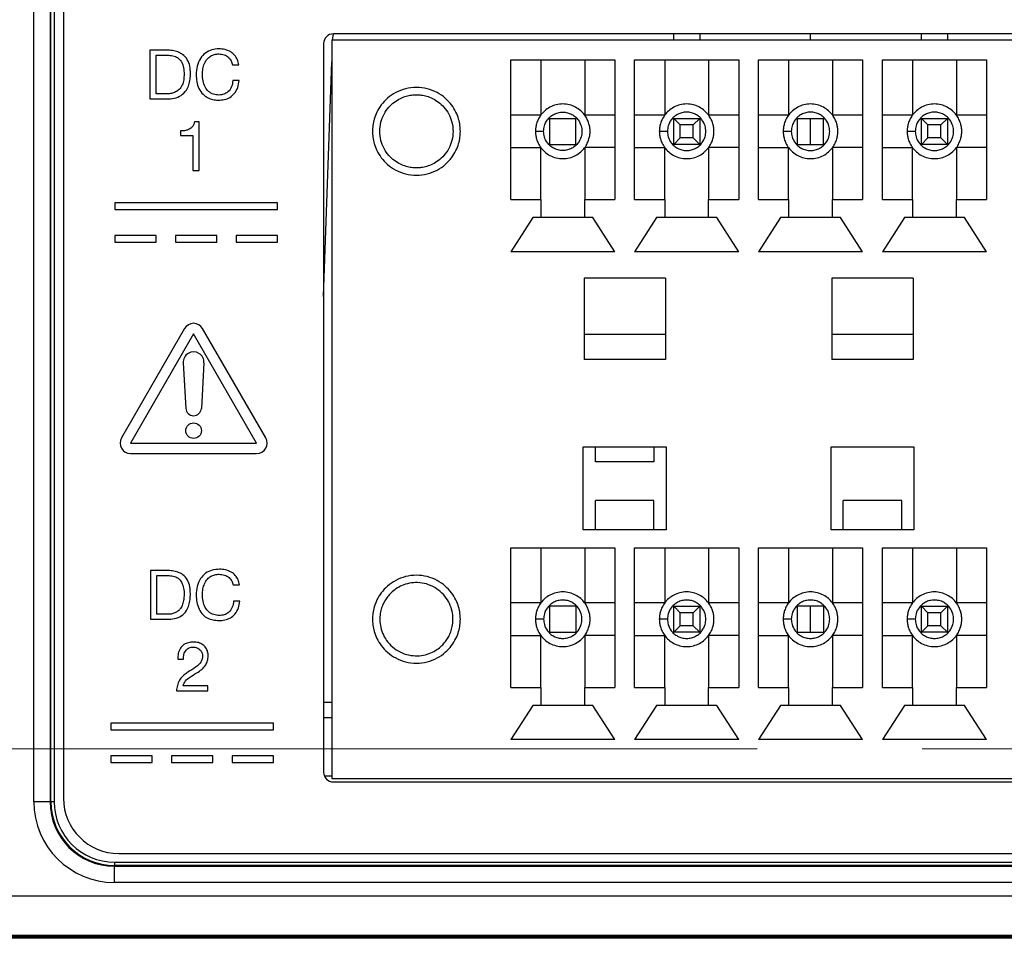
# Model space of a CAD drawing. Units: millimetres. Extents: x 17 to 584, y 10 to 410.
# Drawn here: x 263 to 278, y 286 to 300 of the extents above; entities that cross this region are included whole.
import ezdxf

# ---------------------------------------------------------------- set-up
doc = ezdxf.new("R2010")
doc.units = ezdxf.units.MM
doc.linetypes.add('CENTERX2', pattern=[20.32, 12.7, -2.54, 2.54, -2.54])

# ---------------------------------------------------------------- blocks, each defined once
blk = doc.blocks.new('SW_CENTERMARKSYMBOL_0')
at = {"color": 0, "linetype": 'CENTERX2', "lineweight": 18}
blk.add_line((230.05, -15.875), (4.25, -15.875), dxfattribs=at)

msp = doc.modelspace()

# ---------------------------------------------------------------- linework, layer by layer
at = {"color": 7, "linetype": 'Continuous', "lineweight": 25}
for p, q in [((262.99, 287.733), (262.99, 302.103)), ((263.24, 302.103), (263.24, 287.733)), ((263.253, 287.733), (263.253, 302.103)), ((263.303, 302.103), (263.303, 287.733)), ((263.447, 302.087), (263.447, 287.787)), ((282.297, 299.537), (267.597, 299.537)), ((272.829, 299.438), (272.829, 299.537)), ((273.229, 299.537), (273.229, 299.438)), ((276.639, 299.438), (276.639, 299.537)), ((277.039, 299.537), (277.039, 299.438)), ((267.447, 299.387), (267.447, 288.187)), ((267.574, 299.438), (267.574, 288.088)), ((282.294, 299.438), (267.574, 299.438)), ((265.035, 299.287), (264.775, 299.287)), ((264.775, 299.287), (264.775, 298.537)), ((264.873, 299.209), (265.045, 299.209)), ((264.873, 298.615), (264.873, 299.209)), ((266.044, 299.062), (266.141, 299.062)), ((270.324, 299.138), (271.924, 299.138)), ((270.324, 296.988), (270.324, 299.138)), ((270.786, 299.138), (270.786, 298.288)), ((271.461, 299.138), (271.461, 298.288)), ((271.924, 299.138), (271.924, 296.988)), ((272.229, 299.138), (273.829, 299.138)), ((272.229, 296.988), (272.229, 299.138)), ((272.691, 299.138), (272.691, 298.288)), ((273.366, 299.138), (273.366, 298.288)), ((273.829, 299.138), (273.829, 296.988)), ((274.134, 299.138), (275.734, 299.138)), ((274.134, 296.988), (274.134, 299.138)), ((274.596, 299.138), (274.596, 298.288)), ((275.271, 299.138), (275.271, 298.288)), ((275.734, 299.138), (275.734, 296.988)), ((276.039, 299.138), (277.639, 299.138)), ((276.039, 296.988), (276.039, 299.138)), ((276.501, 299.138), (276.501, 298.288)), ((277.176, 299.138), (277.176, 298.288)), ((277.639, 299.138), (277.639, 296.988)), ((266.149, 298.819), (266.051, 298.819)), ((265.043, 298.615), (264.873, 298.615)), ((264.775, 298.537), (265.035, 298.537)), ((270.786, 298.288), (270.324, 298.288)), ((271.924, 298.288), (271.461, 298.288)), ((272.691, 298.288), (272.229, 298.288)), ((273.829, 298.288), (273.366, 298.288)), ((274.596, 298.288), (274.134, 298.288)), ((275.734, 298.288), (275.271, 298.288)), ((276.501, 298.288), (276.039, 298.288)), ((277.639, 298.288), (277.176, 298.288)), ((265.535, 298.187), (265.461, 298.187)), ((265.535, 297.437), (265.535, 298.187)), ((270.924, 298.238), (271.324, 298.238)), ((270.924, 297.838), (270.924, 298.238)), ((271.324, 297.838), (271.324, 298.238)), ((272.829, 297.838), (272.829, 298.238)), ((272.929, 298.138), (272.829, 298.238)), ((272.829, 298.238), (273.229, 298.238)), ((272.929, 297.938), (272.929, 298.138)), ((273.129, 298.138), (272.929, 298.138)), ((273.229, 298.238), (273.129, 298.138)), ((273.129, 297.938), (273.129, 298.138)), ((273.229, 298.238), (273.229, 297.838)), ((274.734, 298.238), (275.134, 298.238)), ((274.734, 297.838), (274.734, 298.238)), ((275.134, 297.838), (275.134, 298.238)), ((276.639, 298.238), (277.039, 298.238)), ((276.739, 298.138), (276.639, 298.238)), ((276.639, 297.838), (276.639, 298.238)), ((276.939, 298.138), (276.739, 298.138)), ((276.739, 297.938), (276.739, 298.138)), ((277.039, 298.238), (276.939, 298.138)), ((276.939, 297.938), (276.939, 298.138)), ((277.039, 298.238), (277.039, 297.838)), ((265.244, 298.044), (265.244, 297.973)), ((265.244, 297.973), (265.438, 297.973)), ((265.438, 297.973), (265.438, 297.437)), ((270.924, 297.838), (271.324, 297.838)), ((272.929, 297.938), (272.829, 297.838)), ((273.229, 297.838), (272.829, 297.838)), ((273.129, 297.938), (272.929, 297.938)), ((273.229, 297.838), (273.129, 297.938)), ((274.734, 297.838), (275.134, 297.838)), ((276.739, 297.938), (276.639, 297.838)), ((277.039, 297.838), (276.639, 297.838)), ((276.939, 297.938), (276.739, 297.938)), ((277.039, 297.838), (276.939, 297.938)), ((270.324, 297.788), (270.786, 297.788)), ((270.786, 296.988), (270.786, 297.788)), ((271.461, 297.788), (271.461, 296.988)), ((271.924, 297.788), (271.461, 297.788)), ((272.229, 297.788), (272.691, 297.788)), ((272.691, 296.988), (272.691, 297.788)), ((273.829, 297.788), (273.366, 297.788)), ((273.366, 297.788), (273.366, 296.988)), ((274.134, 297.788), (274.596, 297.788)), ((274.596, 296.988), (274.596, 297.788)), ((275.734, 297.788), (275.271, 297.788)), ((275.271, 297.788), (275.271, 296.988)), ((276.039, 297.788), (276.501, 297.788)), ((276.501, 296.988), (276.501, 297.788)), ((277.639, 297.788), (277.176, 297.788)), ((277.176, 297.788), (277.176, 296.988)), ((265.438, 297.437), (265.535, 297.437)), ((266.736, 296.937), (264.236, 296.937)), ((264.236, 296.937), (264.236, 296.837)), ((266.736, 296.837), (266.736, 296.937)), ((270.324, 296.988), (270.786, 296.988)), ((270.786, 296.988), (270.786, 296.713)), ((271.461, 296.713), (271.461, 296.988)), ((271.461, 296.988), (271.924, 296.988)), ((272.229, 296.988), (272.691, 296.988)), ((272.691, 296.988), (272.691, 296.713)), ((273.366, 296.713), (273.366, 296.988)), ((273.366, 296.988), (273.829, 296.988)), ((274.134, 296.988), (274.596, 296.988)), ((274.596, 296.988), (274.596, 296.713)), ((275.271, 296.713), (275.271, 296.988)), ((275.271, 296.988), (275.734, 296.988)), ((276.039, 296.988), (276.501, 296.988)), ((276.501, 296.988), (276.501, 296.713)), ((277.176, 296.713), (277.176, 296.988)), ((277.176, 296.988), (277.639, 296.988)), ((264.236, 296.837), (266.736, 296.837)), ((270.661, 296.713), (270.324, 296.188)), ((270.786, 296.713), (270.661, 296.713)), ((271.461, 296.713), (270.786, 296.713)), ((271.586, 296.713), (271.461, 296.713)), ((271.924, 296.188), (271.586, 296.713)), ((272.566, 296.713), (272.229, 296.188)), ((272.691, 296.713), (272.566, 296.713)), ((273.366, 296.713), (272.691, 296.713)), ((273.491, 296.713), (273.366, 296.713)), ((273.829, 296.188), (273.491, 296.713)), ((274.471, 296.713), (274.134, 296.188)), ((274.596, 296.713), (274.471, 296.713)), ((275.271, 296.713), (274.596, 296.713)), ((275.396, 296.713), (275.271, 296.713)), ((275.734, 296.188), (275.396, 296.713)), ((276.376, 296.713), (276.039, 296.188)), ((276.501, 296.713), (276.376, 296.713)), ((277.176, 296.713), (276.501, 296.713)), ((277.301, 296.713), (277.176, 296.713)), ((277.639, 296.188), (277.301, 296.713)), ((264.871, 296.437), (264.236, 296.437)), ((264.236, 296.437), (264.236, 296.337)), ((264.871, 296.337), (264.871, 296.437)), ((265.169, 296.437), (265.169, 296.337)), ((265.804, 296.437), (265.169, 296.437)), ((265.804, 296.337), (265.804, 296.437)), ((266.101, 296.437), (266.101, 296.337)), ((266.736, 296.437), (266.101, 296.437)), ((266.736, 296.337), (266.736, 296.437)), ((264.236, 296.337), (264.871, 296.337)), ((265.169, 296.337), (265.804, 296.337)), ((266.101, 296.337), (266.736, 296.337)), ((271.924, 296.188), (270.324, 296.188)), ((273.829, 296.188), (272.229, 296.188)), ((275.734, 296.188), (274.134, 296.188)), ((277.639, 296.188), (276.039, 296.188)), ((272.701, 295.78), (271.451, 295.78)), ((271.451, 295.78), (271.451, 294.53)), ((272.701, 295.78), (272.701, 294.53)), ((276.511, 295.78), (275.261, 295.78)), ((275.261, 295.78), (275.261, 294.53)), ((276.511, 295.78), (276.511, 294.53)), ((265.309, 295.007), (264.339, 293.327)), ((265.447, 294.927), (264.477, 293.247)), ((266.417, 293.247), (265.447, 294.927)), ((266.556, 293.327), (265.586, 295.007)), ((272.701, 294.916), (271.451, 294.916)), ((276.511, 294.916), (275.261, 294.916)), ((265.288, 294.478), (265.328, 293.78)), ((265.607, 294.478), (265.567, 293.78)), ((272.701, 294.53), (271.451, 294.53)), ((276.511, 294.53), (275.261, 294.53)), ((264.477, 293.247), (266.417, 293.247)), ((271.439, 291.913), (271.439, 293.188)), ((271.439, 293.188), (272.714, 293.188)), ((271.626, 292.958), (271.626, 293.188)), ((272.526, 293.188), (272.526, 292.958)), ((272.714, 293.188), (272.714, 291.913)), ((275.249, 291.913), (275.249, 293.188)), ((275.249, 293.188), (276.524, 293.188)), ((276.524, 293.188), (276.524, 291.913)), ((264.477, 293.087), (266.417, 293.087)), ((272.526, 292.958), (271.626, 292.958)), ((272.526, 292.363), (271.626, 292.363)), ((271.626, 291.913), (271.626, 292.363)), ((272.526, 291.913), (272.526, 292.363)), ((276.336, 292.363), (275.436, 292.363)), ((275.436, 291.913), (275.436, 292.363)), ((276.336, 291.913), (276.336, 292.363)), ((272.714, 291.913), (271.439, 291.913)), ((276.524, 291.913), (275.249, 291.913)), ((270.324, 291.638), (271.924, 291.638)), ((270.324, 289.488), (270.324, 291.638)), ((270.786, 291.638), (270.786, 290.788)), ((271.461, 291.638), (271.461, 290.788)), ((271.924, 291.638), (271.924, 289.488)), ((272.229, 291.638), (273.829, 291.638)), ((272.229, 289.488), (272.229, 291.638)), ((272.691, 291.638), (272.691, 290.788)), ((273.366, 291.638), (273.366, 290.788)), ((273.829, 291.638), (273.829, 289.488)), ((274.134, 291.638), (275.734, 291.638)), ((274.134, 289.488), (274.134, 291.638)), ((274.596, 291.638), (274.596, 290.788)), ((275.271, 291.638), (275.271, 290.788)), ((275.734, 291.638), (275.734, 289.488)), ((276.039, 291.638), (277.639, 291.638)), ((276.039, 289.488), (276.039, 291.638)), ((276.501, 291.638), (276.501, 290.788)), ((277.176, 291.638), (277.176, 290.788)), ((277.639, 291.638), (277.639, 289.488)), ((265.04, 291.288), (264.785, 291.288)), ((264.785, 291.288), (264.785, 290.538)), ((264.881, 290.615), (264.881, 291.211)), ((264.881, 291.211), (265.05, 291.211)), ((266.055, 291.066), (266.152, 291.066)), ((266.159, 290.818), (266.063, 290.818)), ((270.786, 290.788), (270.324, 290.788)), ((271.324, 290.738), (270.924, 290.738)), ((270.924, 290.338), (270.924, 290.738)), ((271.324, 290.738), (271.324, 290.338)), ((271.924, 290.788), (271.461, 290.788)), ((272.691, 290.788), (272.229, 290.788)), ((272.829, 290.738), (273.229, 290.738)), ((272.929, 290.638), (272.829, 290.738)), ((272.829, 290.338), (272.829, 290.738)), ((273.229, 290.738), (273.129, 290.638)), ((273.229, 290.738), (273.229, 290.338)), ((273.829, 290.788), (273.366, 290.788)), ((274.596, 290.788), (274.134, 290.788)), ((275.134, 290.738), (274.734, 290.738)), ((274.734, 290.338), (274.734, 290.738)), ((275.134, 290.738), (275.134, 290.338)), ((275.734, 290.788), (275.271, 290.788)), ((276.501, 290.788), (276.039, 290.788)), ((276.639, 290.338), (276.639, 290.738)), ((276.739, 290.638), (276.639, 290.738)), ((276.639, 290.738), (277.039, 290.738)), ((277.039, 290.738), (276.939, 290.638)), ((277.039, 290.738), (277.039, 290.338)), ((277.639, 290.788), (277.176, 290.788)), ((264.785, 290.538), (265.039, 290.538)), ((265.048, 290.615), (264.881, 290.615)), ((272.929, 290.438), (272.929, 290.638)), ((273.129, 290.638), (272.929, 290.638)), ((273.129, 290.438), (273.129, 290.638)), ((276.739, 290.438), (276.739, 290.638)), ((276.939, 290.638), (276.739, 290.638)), ((276.939, 290.438), (276.939, 290.638)), ((272.929, 290.438), (272.829, 290.338)), ((273.129, 290.438), (272.929, 290.438)), ((273.229, 290.338), (273.129, 290.438)), ((276.739, 290.438), (276.639, 290.338)), ((276.939, 290.438), (276.739, 290.438)), ((277.039, 290.338), (276.939, 290.438)), ((270.324, 290.288), (270.786, 290.288)), ((270.786, 289.488), (270.786, 290.288)), ((270.924, 290.338), (271.324, 290.338)), ((271.461, 290.288), (271.461, 289.488)), ((271.924, 290.288), (271.461, 290.288)), ((272.229, 290.288), (272.691, 290.288)), ((272.691, 289.488), (272.691, 290.288)), ((273.229, 290.338), (272.829, 290.338)), ((273.366, 290.288), (273.366, 289.488)), ((273.829, 290.288), (273.366, 290.288)), ((274.134, 290.288), (274.596, 290.288)), ((274.596, 289.488), (274.596, 290.288)), ((274.734, 290.338), (275.134, 290.338)), ((275.734, 290.288), (275.271, 290.288)), ((275.271, 290.288), (275.271, 289.488)), ((276.039, 290.288), (276.501, 290.288)), ((276.501, 289.488), (276.501, 290.288)), ((277.039, 290.338), (276.639, 290.338)), ((277.176, 290.288), (277.176, 289.488)), ((277.639, 290.288), (277.176, 290.288)), ((265.204, 289.923), (265.291, 289.923)), ((265.664, 289.515), (265.285, 289.515)), ((265.664, 289.438), (265.664, 289.515)), ((270.324, 289.488), (270.786, 289.488)), ((270.786, 289.488), (270.786, 289.213)), ((271.461, 289.213), (271.461, 289.488)), ((271.461, 289.488), (271.924, 289.488)), ((272.229, 289.488), (272.691, 289.488)), ((272.691, 289.488), (272.691, 289.213)), ((273.366, 289.213), (273.366, 289.488)), ((273.366, 289.488), (273.829, 289.488)), ((274.134, 289.488), (274.596, 289.488)), ((274.596, 289.488), (274.596, 289.213)), ((275.271, 289.213), (275.271, 289.488)), ((275.271, 289.488), (275.734, 289.488)), ((276.039, 289.488), (276.501, 289.488)), ((276.501, 289.488), (276.501, 289.213)), ((277.176, 289.213), (277.176, 289.488)), ((277.176, 289.488), (277.639, 289.488)), ((265.183, 289.438), (265.664, 289.438)), ((267.447, 289.263), (267.574, 289.263)), ((270.661, 289.213), (270.324, 288.688)), ((270.786, 289.213), (270.661, 289.213)), ((271.461, 289.213), (270.786, 289.213)), ((271.586, 289.213), (271.461, 289.213)), ((271.924, 288.688), (271.586, 289.213)), ((272.566, 289.213), (272.229, 288.688)), ((272.691, 289.213), (272.566, 289.213)), ((273.366, 289.213), (272.691, 289.213)), ((273.491, 289.213), (273.366, 289.213)), ((273.829, 288.688), (273.491, 289.213)), ((274.471, 289.213), (274.134, 288.688)), ((274.596, 289.213), (274.471, 289.213)), ((275.271, 289.213), (274.596, 289.213)), ((275.396, 289.213), (275.271, 289.213)), ((275.734, 288.688), (275.396, 289.213)), ((276.376, 289.213), (276.039, 288.688)), ((276.501, 289.213), (276.376, 289.213)), ((277.176, 289.213), (276.501, 289.213)), ((277.301, 289.213), (277.176, 289.213)), ((277.639, 288.688), (277.301, 289.213)), ((266.674, 288.938), (264.174, 288.938)), ((264.174, 288.938), (264.174, 288.838)), ((266.674, 288.838), (266.674, 288.938)), ((264.174, 288.838), (266.674, 288.838)), ((271.924, 288.688), (270.324, 288.688)), ((273.829, 288.688), (272.229, 288.688)), ((275.734, 288.688), (274.134, 288.688)), ((277.639, 288.688), (276.039, 288.688)), ((264.809, 288.438), (264.174, 288.438)), ((264.174, 288.438), (264.174, 288.338)), ((264.809, 288.338), (264.809, 288.438)), ((265.106, 288.438), (265.106, 288.338)), ((265.741, 288.438), (265.106, 288.438)), ((265.741, 288.338), (265.741, 288.438)), ((266.039, 288.438), (266.039, 288.338)), ((266.674, 288.438), (266.039, 288.438)), ((266.674, 288.338), (266.674, 288.438)), ((264.174, 288.338), (264.809, 288.338)), ((265.106, 288.338), (265.741, 288.338)), ((266.039, 288.338), (266.674, 288.338)), ((267.457, 288.133), (267.574, 288.133)), ((267.574, 288.088), (282.294, 288.088)), ((267.597, 288.037), (282.297, 288.037)), ((263.24, 287.733), (262.99, 287.733)), ((263.253, 287.733), (263.24, 287.733)), ((263.303, 287.733), (263.253, 287.733)), ((264.297, 286.937), (285.597, 286.937)), ((264.232, 286.804), (264.232, 286.754)), ((264.232, 286.804), (285.682, 286.804)), ((264.232, 286.754), (264.232, 286.742)), ((285.682, 286.754), (264.232, 286.754)), ((264.232, 286.492), (264.232, 286.742)), ((264.232, 286.742), (285.682, 286.742)), ((285.682, 286.492), (264.232, 286.492)), ((288.987, 286.283), (74.076, 286.283)), ((286.938, 285.679), (76.125, 285.679)), ((76.125, 285.662), (286.938, 285.662)), ((286.813, 285.633), (76.251, 285.633))]:
    msp.add_line(p, q, dxfattribs=at)
at = {"color": 8, "linetype": 'Continuous', "lineweight": 25}
for p, q in [((267.585, 299.438), (267.597, 299.537)), ((274.932, 299.438), (274.932, 299.537)), ((267.447, 295.497), (267.574, 299.109)), ((274.932, 297.838), (274.932, 298.238)), ((274.932, 290.338), (274.932, 290.738)), ((267.574, 289.022), (267.447, 289.022))]:
    msp.add_line(p, q, dxfattribs=at)
at = {"color": 7, "linetype": 'Continuous', "lineweight": 25}
msp.add_circle((265.447, 293.437), 0.12, dxfattribs=at)
for centre, radius, start, end in [((267.597, 299.387), 0.15, 90, 180), ((265.447, 294.927), 0.16, 30, 150), ((265.447, 294.487), 0.16, 356.7242, 183.2758), ((265.447, 293.787), 0.12, 183.2758, 356.7242), ((264.477, 293.247), 0.16, 150, 270), ((266.417, 293.247), 0.16, 270, 30), ((267.597, 288.187), 0.15, 180, 270), ((264.232, 287.733), 1.241, 180, 270), ((264.232, 287.733), 0.992, 180, 270), ((264.232, 287.733), 0.979, 180, 270), ((264.232, 287.733), 0.929, 180, 270), ((264.297, 287.787), 0.85, 180, 270)]:
    msp.add_arc(centre, radius, start, end, dxfattribs=at)
for points, knots in [([(265.399, 298.93), (265.397, 298.966), (265.394, 299.039), (265.357, 299.143), (265.288, 299.22), (265.204, 299.263), (265.121, 299.284), (265.064, 299.286), (265.035, 299.287)], [0, 0, 0, 0, 0.1869627, 0.3734204, 0.5594113, 0.7061168, 0.8530047, 1, 1, 1, 1]), ([(265.045, 299.209), (265.073, 299.208), (265.129, 299.205), (265.207, 299.172), (265.269, 299.106), (265.297, 299.014), (265.3, 298.949), (265.301, 298.916)], [0, 0, 0, 0, 0.187103, 0.37353, 0.5596, 0.779349, 1, 1, 1, 1]), ([(265.837, 299.307), (265.8, 299.304), (265.725, 299.299), (265.624, 299.246), (265.544, 299.158), (265.495, 299.041), (265.489, 298.954), (265.486, 298.91)], [0, 0, 0, 0, 0.186736, 0.373209, 0.55973, 0.779681, 1, 1, 1, 1]), ([(265.584, 298.917), (265.585, 298.945), (265.588, 299.002), (265.611, 299.083), (265.652, 299.151), (265.708, 299.198), (265.769, 299.225), (265.814, 299.227), (265.836, 299.229)], [0, 0, 0, 0, 0.186892, 0.373666, 0.560171, 0.706771, 0.853245, 1, 1, 1, 1]), ([(265.836, 299.229), (265.863, 299.226), (265.918, 299.222), (265.985, 299.181), (266.027, 299.124), (266.038, 299.083), (266.044, 299.062)], [0, 0, 0, 0, 0.280112, 0.559458, 0.779528, 1, 1, 1, 1]), ([(266.141, 299.062), (266.136, 299.088), (266.125, 299.141), (266.081, 299.21), (266.016, 299.265), (265.931, 299.3), (265.868, 299.304), (265.837, 299.307)], [0, 0, 0, 0, 0.186794, 0.373391, 0.55995, 0.779808, 1, 1, 1, 1]), ([(265.035, 298.537), (265.073, 298.539), (265.15, 298.542), (265.259, 298.585), (265.337, 298.661), (265.377, 298.751), (265.396, 298.84), (265.398, 298.9), (265.399, 298.93)], [0, 0, 0, 0, 0.186927, 0.373352, 0.559281, 0.706008, 0.852952, 1, 1, 1, 1]), ([(265.301, 298.916), (265.3, 298.888), (265.299, 298.832), (265.275, 298.75), (265.232, 298.683), (265.172, 298.641), (265.109, 298.618), (265.065, 298.616), (265.043, 298.615)], [0, 0, 0, 0, 0.187007, 0.373742, 0.559913, 0.706396, 0.853119, 1, 1, 1, 1]), ([(265.486, 298.91), (265.488, 298.873), (265.492, 298.8), (265.525, 298.694), (265.584, 298.609), (265.66, 298.553), (265.742, 298.522), (265.8, 298.519), (265.828, 298.518)], [0, 0, 0, 0, 0.186899, 0.373625, 0.560004, 0.706642, 0.853218, 1, 1, 1, 1]), ([(265.837, 298.596), (265.808, 298.598), (265.75, 298.602), (265.674, 298.648), (265.619, 298.722), (265.589, 298.816), (265.585, 298.884), (265.584, 298.917)], [0, 0, 0, 0, 0.18661, 0.372907, 0.559414, 0.779487, 1, 1, 1, 1]), ([(265.828, 298.518), (265.859, 298.519), (265.92, 298.522), (266.007, 298.556), (266.081, 298.621), (266.132, 298.712), (266.143, 298.784), (266.149, 298.819)], [0, 0, 0, 0, 0.186948, 0.373577, 0.560062, 0.779766, 1, 1, 1, 1]), ([(266.051, 298.819), (266.047, 298.787), (266.038, 298.723), (265.985, 298.646), (265.913, 298.602), (265.862, 298.598), (265.837, 298.596)], [0, 0, 0, 0, 0.280506, 0.559768, 0.779748, 1, 1, 1, 1]), ([(269.549, 298.038), (269.547, 298.008), (269.545, 297.945), (269.523, 297.844), (269.482, 297.737), (269.414, 297.627), (269.318, 297.523), (269.191, 297.436), (269.04, 297.377), (268.874, 297.356), (268.707, 297.377), (268.556, 297.436), (268.429, 297.523), (268.333, 297.627), (268.265, 297.737), (268.224, 297.844), (268.203, 297.945), (268.197, 298.038), (268.203, 298.132), (268.224, 298.232), (268.265, 298.34), (268.333, 298.45), (268.429, 298.554), (268.556, 298.641), (268.707, 298.7), (268.874, 298.72), (269.04, 298.7), (269.191, 298.641), (269.318, 298.554), (269.414, 298.45), (269.482, 298.34), (269.523, 298.232), (269.545, 298.132), (269.547, 298.068), (269.549, 298.038)], [0, 0, 0, 0, 0.021212, 0.04521, 0.072252, 0.102485, 0.135867, 0.172075, 0.210447, 0.25, 0.289553, 0.327925, 0.364133, 0.397515, 0.427748, 0.45479, 0.478788, 0.5, 0.521212, 0.54521, 0.572252, 0.602485, 0.635867, 0.672075, 0.710447, 0.75, 0.789553, 0.827925, 0.864133, 0.897515, 0.927748, 0.95479, 0.978788, 1, 1, 1, 1]), ([(268.874, 297.476), (268.898, 297.477), (268.952, 297.479), (269.035, 297.497), (269.125, 297.532), (269.216, 297.588), (269.303, 297.668), (269.376, 297.773), (269.425, 297.9), (269.442, 298.038), (269.425, 298.177), (269.376, 298.303), (269.303, 298.409), (269.216, 298.489), (269.125, 298.545), (269.035, 298.58), (268.952, 298.597), (268.874, 298.603), (268.795, 298.597), (268.712, 298.58), (268.622, 298.545), (268.531, 298.489), (268.444, 298.409), (268.371, 298.303), (268.322, 298.177), (268.305, 298.038), (268.322, 297.9), (268.371, 297.773), (268.444, 297.668), (268.531, 297.588), (268.622, 297.532), (268.712, 297.497), (268.795, 297.479), (268.849, 297.477), (268.874, 297.476)], [0, 0, 0, 0, 0.021212, 0.04521, 0.072252, 0.102485, 0.135867, 0.172075, 0.210447, 0.25, 0.289553, 0.327925, 0.364133, 0.397515, 0.427748, 0.45479, 0.478788, 0.5, 0.521212, 0.54521, 0.572252, 0.602485, 0.635867, 0.672075, 0.710447, 0.75, 0.789553, 0.827925, 0.864133, 0.897515, 0.927748, 0.95479, 0.978788, 1, 1, 1, 1]), ([(270.703, 298.038), (270.704, 298.057), (270.706, 298.097), (270.719, 298.159), (270.745, 298.226), (270.787, 298.294), (270.847, 298.359), (270.926, 298.413), (271.02, 298.45), (271.124, 298.463), (271.227, 298.45), (271.321, 298.413), (271.4, 298.359), (271.46, 298.294), (271.502, 298.226), (271.528, 298.159), (271.541, 298.097), (271.545, 298.038), (271.541, 297.98), (271.528, 297.918), (271.502, 297.851), (271.46, 297.782), (271.4, 297.718), (271.321, 297.663), (271.227, 297.627), (271.124, 297.614), (271.02, 297.627), (270.926, 297.663), (270.847, 297.718), (270.787, 297.782), (270.745, 297.851), (270.719, 297.918), (270.706, 297.98), (270.704, 298.02), (270.703, 298.038)], [0, 0, 0, 0, 0.021212, 0.04521, 0.072252, 0.102485, 0.135867, 0.172075, 0.210447, 0.25, 0.289553, 0.327925, 0.364133, 0.397515, 0.427748, 0.45479, 0.478788, 0.5, 0.521212, 0.54521, 0.572252, 0.602485, 0.635867, 0.672075, 0.710447, 0.75, 0.789553, 0.827925, 0.864133, 0.897515, 0.927748, 0.95479, 0.978788, 1, 1, 1, 1]), ([(272.608, 298.038), (272.609, 298.057), (272.611, 298.097), (272.624, 298.159), (272.65, 298.226), (272.692, 298.294), (272.752, 298.359), (272.831, 298.413), (272.925, 298.45), (273.029, 298.463), (273.132, 298.45), (273.226, 298.413), (273.305, 298.359), (273.365, 298.294), (273.407, 298.226), (273.433, 298.159), (273.446, 298.097), (273.45, 298.038), (273.446, 297.98), (273.433, 297.918), (273.407, 297.851), (273.365, 297.782), (273.305, 297.718), (273.226, 297.663), (273.132, 297.627), (273.029, 297.614), (272.925, 297.627), (272.831, 297.663), (272.752, 297.718), (272.692, 297.782), (272.65, 297.851), (272.624, 297.918), (272.611, 297.98), (272.609, 298.02), (272.608, 298.038)], [0, 0, 0, 0, 0.021212, 0.04521, 0.072252, 0.102485, 0.135867, 0.172075, 0.210447, 0.25, 0.289553, 0.327925, 0.364133, 0.397515, 0.427748, 0.45479, 0.478788, 0.5, 0.521212, 0.54521, 0.572252, 0.602485, 0.635867, 0.672075, 0.710447, 0.75, 0.789553, 0.827925, 0.864133, 0.897515, 0.927748, 0.95479, 0.978788, 1, 1, 1, 1]), ([(274.513, 298.038), (274.514, 298.057), (274.516, 298.097), (274.529, 298.159), (274.555, 298.226), (274.597, 298.294), (274.657, 298.359), (274.736, 298.413), (274.83, 298.45), (274.934, 298.463), (275.037, 298.45), (275.131, 298.413), (275.21, 298.359), (275.27, 298.294), (275.312, 298.226), (275.338, 298.159), (275.351, 298.097), (275.355, 298.038), (275.351, 297.98), (275.338, 297.918), (275.312, 297.851), (275.27, 297.782), (275.21, 297.718), (275.131, 297.663), (275.037, 297.627), (274.934, 297.614), (274.83, 297.627), (274.736, 297.663), (274.657, 297.718), (274.597, 297.782), (274.555, 297.851), (274.529, 297.918), (274.516, 297.98), (274.514, 298.02), (274.513, 298.038)], [0, 0, 0, 0, 0.021212, 0.04521, 0.072252, 0.102485, 0.135867, 0.172075, 0.210447, 0.25, 0.289553, 0.327925, 0.364133, 0.397515, 0.427748, 0.45479, 0.478788, 0.5, 0.521212, 0.54521, 0.572252, 0.602485, 0.635867, 0.672075, 0.710447, 0.75, 0.789553, 0.827925, 0.864133, 0.897515, 0.927748, 0.95479, 0.978788, 1, 1, 1, 1]), ([(276.418, 298.038), (276.419, 298.057), (276.421, 298.097), (276.434, 298.159), (276.46, 298.226), (276.502, 298.294), (276.562, 298.359), (276.641, 298.413), (276.735, 298.45), (276.839, 298.463), (276.942, 298.45), (277.036, 298.413), (277.115, 298.359), (277.175, 298.294), (277.217, 298.226), (277.243, 298.159), (277.256, 298.097), (277.26, 298.038), (277.256, 297.98), (277.243, 297.918), (277.217, 297.851), (277.175, 297.782), (277.115, 297.718), (277.036, 297.663), (276.942, 297.627), (276.839, 297.614), (276.735, 297.627), (276.641, 297.663), (276.562, 297.718), (276.502, 297.782), (276.46, 297.851), (276.434, 297.918), (276.421, 297.98), (276.419, 298.02), (276.418, 298.038)], [0, 0, 0, 0, 0.021212, 0.04521, 0.072252, 0.102485, 0.135867, 0.172075, 0.210447, 0.25, 0.289553, 0.327925, 0.364133, 0.397515, 0.427748, 0.45479, 0.478788, 0.5, 0.521212, 0.54521, 0.572252, 0.602485, 0.635867, 0.672075, 0.710447, 0.75, 0.789553, 0.827925, 0.864133, 0.897515, 0.927748, 0.95479, 0.978788, 1, 1, 1, 1]), ([(270.828, 298.038), (270.831, 298.01), (270.836, 297.947), (270.876, 297.871), (270.929, 297.813), (270.985, 297.775), (271.051, 297.749), (271.124, 297.74), (271.196, 297.749), (271.262, 297.775), (271.318, 297.813), (271.371, 297.871), (271.41, 297.947), (271.422, 298.038), (271.41, 298.129), (271.371, 298.206), (271.318, 298.264), (271.262, 298.302), (271.196, 298.327), (271.124, 298.336), (271.051, 298.327), (270.985, 298.302), (270.929, 298.264), (270.876, 298.206), (270.836, 298.129), (270.831, 298.066), (270.828, 298.038)], [0, 0, 0, 0, 0.0451592, 0.1022816, 0.1357099, 0.1719681, 0.2103928, 0.25, 0.2896072, 0.3280319, 0.3642901, 0.3977184, 0.4548408, 0.5, 0.5451592, 0.6022816, 0.6357099, 0.6719681, 0.7103928, 0.75, 0.7896072, 0.8280319, 0.8642901, 0.8977184, 0.9548408, 1, 1, 1, 1]), ([(272.733, 298.038), (272.736, 298.066), (272.741, 298.129), (272.781, 298.206), (272.834, 298.264), (272.89, 298.302), (272.956, 298.327), (273.029, 298.336), (273.101, 298.327), (273.167, 298.302), (273.223, 298.264), (273.276, 298.206), (273.315, 298.129), (273.327, 298.038), (273.315, 297.947), (273.276, 297.871), (273.223, 297.813), (273.167, 297.775), (273.101, 297.749), (273.029, 297.74), (272.956, 297.749), (272.89, 297.775), (272.834, 297.813), (272.781, 297.871), (272.741, 297.947), (272.736, 298.01), (272.733, 298.038)], [0, 0, 0, 0, 0.045159, 0.102282, 0.13571, 0.171968, 0.210393, 0.25, 0.289607, 0.328032, 0.36429, 0.397718, 0.454841, 0.5, 0.545159, 0.602282, 0.63571, 0.671968, 0.710393, 0.75, 0.789607, 0.828032, 0.86429, 0.897718, 0.954841, 1, 1, 1, 1]), ([(274.638, 298.038), (274.641, 298.066), (274.646, 298.129), (274.686, 298.206), (274.739, 298.264), (274.795, 298.302), (274.861, 298.327), (274.934, 298.336), (275.006, 298.327), (275.072, 298.302), (275.128, 298.264), (275.181, 298.206), (275.22, 298.129), (275.232, 298.038), (275.22, 297.947), (275.181, 297.871), (275.128, 297.813), (275.072, 297.775), (275.006, 297.749), (274.934, 297.74), (274.861, 297.749), (274.795, 297.775), (274.739, 297.813), (274.686, 297.871), (274.646, 297.947), (274.641, 298.01), (274.638, 298.038)], [0, 0, 0, 0, 0.045159, 0.102282, 0.13571, 0.171968, 0.210393, 0.25, 0.289607, 0.328032, 0.36429, 0.397718, 0.454841, 0.5, 0.545159, 0.602282, 0.63571, 0.671968, 0.710393, 0.75, 0.789607, 0.828032, 0.86429, 0.897718, 0.954841, 1, 1, 1, 1]), ([(276.543, 298.038), (276.546, 298.066), (276.551, 298.129), (276.591, 298.206), (276.644, 298.264), (276.7, 298.302), (276.766, 298.327), (276.839, 298.336), (276.911, 298.327), (276.977, 298.302), (277.033, 298.264), (277.086, 298.206), (277.125, 298.129), (277.137, 298.038), (277.125, 297.947), (277.086, 297.871), (277.033, 297.813), (276.977, 297.775), (276.911, 297.749), (276.839, 297.74), (276.766, 297.749), (276.7, 297.775), (276.644, 297.813), (276.591, 297.871), (276.551, 297.947), (276.546, 298.01), (276.543, 298.038)], [0, 0, 0, 0, 0.045159, 0.102282, 0.13571, 0.171968, 0.210393, 0.25, 0.289607, 0.328032, 0.36429, 0.397718, 0.454841, 0.5, 0.545159, 0.602282, 0.63571, 0.671968, 0.710393, 0.75, 0.789607, 0.828032, 0.86429, 0.897718, 0.954841, 1, 1, 1, 1]), ([(265.461, 298.187), (265.457, 298.17), (265.448, 298.135), (265.415, 298.091), (265.366, 298.06), (265.307, 298.046), (265.265, 298.045), (265.244, 298.044)], [0, 0, 0, 0, 0.186743, 0.372981, 0.55937, 0.779413, 1, 1, 1, 1]), ([(270.828, 298.038), (270.813, 298.038), (270.789, 298.038), (270.759, 298.038), (270.739, 298.038), (270.723, 298.038), (270.708, 298.038), (270.705, 298.038), (270.703, 298.038)], [0, 0, 0, 0, 0.239457, 0.368361, 0.5, 0.631639, 0.760543, 1, 1, 1, 1]), ([(272.733, 298.038), (272.718, 298.038), (272.694, 298.038), (272.664, 298.038), (272.644, 298.038), (272.628, 298.038), (272.613, 298.038), (272.61, 298.038), (272.608, 298.038)], [0, 0, 0, 0, 0.239457, 0.368361, 0.5, 0.631639, 0.760543, 1, 1, 1, 1]), ([(274.638, 298.038), (274.623, 298.038), (274.599, 298.038), (274.569, 298.038), (274.549, 298.038), (274.533, 298.038), (274.518, 298.038), (274.515, 298.038), (274.513, 298.038)], [0, 0, 0, 0, 0.239457, 0.368361, 0.5, 0.631639, 0.760543, 1, 1, 1, 1]), ([(276.543, 298.038), (276.528, 298.038), (276.504, 298.038), (276.474, 298.038), (276.454, 298.038), (276.438, 298.038), (276.423, 298.038), (276.42, 298.038), (276.418, 298.038)], [0, 0, 0, 0, 0.239457, 0.368361, 0.5, 0.631639, 0.760543, 1, 1, 1, 1]), ([(265.843, 291.307), (265.805, 291.304), (265.731, 291.299), (265.626, 291.25), (265.546, 291.161), (265.495, 291.043), (265.49, 290.955), (265.487, 290.911)], [0, 0, 0, 0, 0.18694, 0.373392, 0.559818, 0.779676, 1, 1, 1, 1]), ([(266.152, 291.066), (266.146, 291.093), (266.135, 291.145), (266.092, 291.216), (266.024, 291.269), (265.938, 291.302), (265.875, 291.306), (265.843, 291.307)], [0, 0, 0, 0, 0.18686, 0.373331, 0.559821, 0.779748, 1, 1, 1, 1]), ([(265.398, 290.931), (265.396, 290.967), (265.393, 291.039), (265.36, 291.144), (265.292, 291.223), (265.208, 291.265), (265.125, 291.285), (265.068, 291.287), (265.04, 291.288)], [0, 0, 0, 0, 0.187014, 0.373562, 0.559435, 0.70608, 0.852978, 1, 1, 1, 1]), ([(265.05, 291.211), (265.078, 291.209), (265.133, 291.206), (265.212, 291.174), (265.27, 291.105), (265.299, 291.015), (265.301, 290.95), (265.302, 290.917)], [0, 0, 0, 0, 0.187137, 0.373515, 0.559452, 0.779421, 1, 1, 1, 1]), ([(265.583, 290.918), (265.585, 290.947), (265.587, 291.004), (265.613, 291.085), (265.653, 291.155), (265.711, 291.201), (265.775, 291.225), (265.819, 291.229), (265.842, 291.23)], [0, 0, 0, 0, 0.1868566, 0.3735785, 0.5601293, 0.7065506, 0.8531679, 1, 1, 1, 1]), ([(265.842, 291.23), (265.869, 291.228), (265.924, 291.224), (265.993, 291.185), (266.038, 291.129), (266.049, 291.087), (266.055, 291.066)], [0, 0, 0, 0, 0.280201, 0.559673, 0.779562, 1, 1, 1, 1]), ([(269.549, 290.538), (269.547, 290.508), (269.545, 290.445), (269.523, 290.344), (269.482, 290.237), (269.414, 290.127), (269.318, 290.023), (269.191, 289.936), (269.04, 289.877), (268.874, 289.856), (268.707, 289.877), (268.556, 289.936), (268.429, 290.023), (268.333, 290.127), (268.265, 290.237), (268.224, 290.344), (268.203, 290.445), (268.197, 290.538), (268.203, 290.632), (268.224, 290.732), (268.265, 290.84), (268.333, 290.95), (268.429, 291.054), (268.556, 291.141), (268.707, 291.2), (268.874, 291.22), (269.04, 291.2), (269.191, 291.141), (269.318, 291.054), (269.414, 290.95), (269.482, 290.84), (269.523, 290.732), (269.545, 290.632), (269.547, 290.568), (269.549, 290.538)], [0, 0, 0, 0, 0.021212, 0.04521, 0.072252, 0.102485, 0.135867, 0.172075, 0.210447, 0.25, 0.289553, 0.327925, 0.364133, 0.397515, 0.427748, 0.45479, 0.478788, 0.5, 0.521212, 0.54521, 0.572252, 0.602485, 0.635867, 0.672075, 0.710447, 0.75, 0.789553, 0.827925, 0.864133, 0.897515, 0.927748, 0.95479, 0.978788, 1, 1, 1, 1]), ([(269.361, 290.257), (269.347, 290.236), (269.319, 290.191), (269.261, 290.128), (269.187, 290.067), (269.093, 290.016), (268.98, 289.981), (268.852, 289.971), (268.718, 289.992), (268.589, 290.046), (268.478, 290.13), (268.393, 290.236), (268.338, 290.352), (268.312, 290.467), (268.309, 290.574), (268.324, 290.669), (268.35, 290.75), (268.385, 290.82), (268.429, 290.886), (268.486, 290.949), (268.56, 291.009), (268.654, 291.061), (268.767, 291.095), (268.895, 291.106), (269.029, 291.085), (269.158, 291.031), (269.269, 290.946), (269.354, 290.841), (269.409, 290.725), (269.435, 290.61), (269.438, 290.503), (269.423, 290.408), (269.397, 290.326), (269.372, 290.279), (269.361, 290.257)], [0, 0, 0, 0, 0.021212, 0.04521, 0.072252, 0.102485, 0.135867, 0.172075, 0.210447, 0.25, 0.289553, 0.327925, 0.364133, 0.397515, 0.427748, 0.45479, 0.478788, 0.5, 0.521212, 0.54521, 0.572252, 0.602485, 0.635867, 0.672075, 0.710447, 0.75, 0.789553, 0.827925, 0.864133, 0.897515, 0.927748, 0.95479, 0.978788, 1, 1, 1, 1]), ([(265.039, 290.538), (265.078, 290.54), (265.154, 290.543), (265.263, 290.584), (265.339, 290.662), (265.378, 290.753), (265.396, 290.841), (265.397, 290.901), (265.398, 290.931)], [0, 0, 0, 0, 0.186984, 0.373342, 0.559182, 0.705955, 0.85293, 1, 1, 1, 1]), ([(265.302, 290.917), (265.3, 290.892), (265.297, 290.842), (265.281, 290.769), (265.254, 290.705), (265.208, 290.66), (265.157, 290.637), (265.104, 290.615), (265.067, 290.615), (265.048, 290.615)], [0, 0, 0, 0, 0.1670157, 0.3339062, 0.500359, 0.6249058, 0.750142, 0.8752797, 1, 1, 1, 1]), ([(265.487, 290.911), (265.489, 290.874), (265.492, 290.8), (265.527, 290.693), (265.584, 290.606), (265.663, 290.551), (265.747, 290.524), (265.805, 290.52), (265.834, 290.518)], [0, 0, 0, 0, 0.186895, 0.373523, 0.559887, 0.706413, 0.853101, 1, 1, 1, 1]), ([(265.843, 290.595), (265.814, 290.598), (265.756, 290.603), (265.676, 290.645), (265.621, 290.722), (265.588, 290.815), (265.585, 290.884), (265.583, 290.918)], [0, 0, 0, 0, 0.186846, 0.37302, 0.559429, 0.779547, 1, 1, 1, 1]), ([(270.703, 290.538), (270.704, 290.557), (270.706, 290.597), (270.719, 290.659), (270.745, 290.726), (270.787, 290.794), (270.847, 290.859), (270.926, 290.913), (271.02, 290.95), (271.124, 290.963), (271.227, 290.95), (271.321, 290.913), (271.4, 290.859), (271.46, 290.794), (271.502, 290.726), (271.528, 290.659), (271.541, 290.597), (271.545, 290.538), (271.541, 290.48), (271.528, 290.418), (271.502, 290.351), (271.46, 290.282), (271.4, 290.218), (271.321, 290.163), (271.227, 290.127), (271.124, 290.114), (271.02, 290.127), (270.926, 290.163), (270.847, 290.218), (270.787, 290.282), (270.745, 290.351), (270.719, 290.418), (270.706, 290.48), (270.704, 290.52), (270.703, 290.538)], [0, 0, 0, 0, 0.021212, 0.04521, 0.072252, 0.102485, 0.135867, 0.172075, 0.210447, 0.25, 0.289553, 0.327925, 0.364133, 0.397515, 0.427748, 0.45479, 0.478788, 0.5, 0.521212, 0.54521, 0.572252, 0.602485, 0.635867, 0.672075, 0.710447, 0.75, 0.789553, 0.827925, 0.864133, 0.897515, 0.927748, 0.95479, 0.978788, 1, 1, 1, 1]), ([(272.608, 290.538), (272.609, 290.557), (272.611, 290.597), (272.624, 290.659), (272.65, 290.726), (272.692, 290.794), (272.752, 290.859), (272.831, 290.913), (272.925, 290.95), (273.029, 290.963), (273.132, 290.95), (273.226, 290.913), (273.305, 290.859), (273.365, 290.794), (273.407, 290.726), (273.433, 290.659), (273.446, 290.597), (273.45, 290.538), (273.446, 290.48), (273.433, 290.418), (273.407, 290.351), (273.365, 290.282), (273.305, 290.218), (273.226, 290.163), (273.132, 290.127), (273.029, 290.114), (272.925, 290.127), (272.831, 290.163), (272.752, 290.218), (272.692, 290.282), (272.65, 290.351), (272.624, 290.418), (272.611, 290.48), (272.609, 290.52), (272.608, 290.538)], [0, 0, 0, 0, 0.021212, 0.04521, 0.072252, 0.102485, 0.135867, 0.172075, 0.210447, 0.25, 0.289553, 0.327925, 0.364133, 0.397515, 0.427748, 0.45479, 0.478788, 0.5, 0.521212, 0.54521, 0.572252, 0.602485, 0.635867, 0.672075, 0.710447, 0.75, 0.789553, 0.827925, 0.864133, 0.897515, 0.927748, 0.95479, 0.978788, 1, 1, 1, 1]), ([(274.513, 290.538), (274.514, 290.557), (274.516, 290.597), (274.529, 290.659), (274.555, 290.726), (274.597, 290.794), (274.657, 290.859), (274.736, 290.913), (274.83, 290.95), (274.934, 290.963), (275.037, 290.95), (275.131, 290.913), (275.21, 290.859), (275.27, 290.794), (275.312, 290.726), (275.338, 290.659), (275.351, 290.597), (275.355, 290.538), (275.351, 290.48), (275.338, 290.418), (275.312, 290.351), (275.27, 290.282), (275.21, 290.218), (275.131, 290.163), (275.037, 290.127), (274.934, 290.114), (274.83, 290.127), (274.736, 290.163), (274.657, 290.218), (274.597, 290.282), (274.555, 290.351), (274.529, 290.418), (274.516, 290.48), (274.514, 290.52), (274.513, 290.538)], [0, 0, 0, 0, 0.021212, 0.04521, 0.072252, 0.102485, 0.135867, 0.172075, 0.210447, 0.25, 0.289553, 0.327925, 0.364133, 0.397515, 0.427748, 0.45479, 0.478788, 0.5, 0.521212, 0.54521, 0.572252, 0.602485, 0.635867, 0.672075, 0.710447, 0.75, 0.789553, 0.827925, 0.864133, 0.897515, 0.927748, 0.95479, 0.978788, 1, 1, 1, 1]), ([(276.418, 290.538), (276.419, 290.557), (276.421, 290.597), (276.434, 290.659), (276.46, 290.726), (276.502, 290.794), (276.562, 290.859), (276.641, 290.913), (276.735, 290.95), (276.839, 290.963), (276.942, 290.95), (277.036, 290.913), (277.115, 290.859), (277.175, 290.794), (277.217, 290.726), (277.243, 290.659), (277.256, 290.597), (277.26, 290.538), (277.256, 290.48), (277.243, 290.418), (277.217, 290.351), (277.175, 290.282), (277.115, 290.218), (277.036, 290.163), (276.942, 290.127), (276.839, 290.114), (276.735, 290.127), (276.641, 290.163), (276.562, 290.218), (276.502, 290.282), (276.46, 290.351), (276.434, 290.418), (276.421, 290.48), (276.419, 290.52), (276.418, 290.538)], [0, 0, 0, 0, 0.0212119, 0.0452104, 0.0722517, 0.1024849, 0.1358672, 0.1720755, 0.2104473, 0.25, 0.2895527, 0.3279245, 0.3641328, 0.3975151, 0.4277483, 0.4547896, 0.4787881, 0.5, 0.5212119, 0.5452104, 0.5722517, 0.6024849, 0.6358672, 0.6720755, 0.7104473, 0.75, 0.7895527, 0.8279245, 0.8641328, 0.8975151, 0.9277483, 0.9547896, 0.9787881, 1, 1, 1, 1]), ([(265.834, 290.518), (265.865, 290.52), (265.926, 290.523), (266.015, 290.555), (266.091, 290.618), (266.143, 290.71), (266.154, 290.782), (266.159, 290.818)], [0, 0, 0, 0, 0.187021, 0.373704, 0.560144, 0.779747, 1, 1, 1, 1]), ([(266.063, 290.818), (266.058, 290.785), (266.048, 290.721), (265.994, 290.644), (265.919, 290.601), (265.868, 290.597), (265.843, 290.595)], [0, 0, 0, 0, 0.280327, 0.559741, 0.779515, 1, 1, 1, 1]), ([(270.828, 290.538), (270.831, 290.566), (270.836, 290.629), (270.876, 290.706), (270.929, 290.764), (270.985, 290.802), (271.051, 290.827), (271.124, 290.836), (271.196, 290.827), (271.262, 290.802), (271.318, 290.764), (271.371, 290.706), (271.41, 290.629), (271.422, 290.538), (271.41, 290.447), (271.371, 290.371), (271.318, 290.313), (271.262, 290.275), (271.196, 290.249), (271.124, 290.24), (271.051, 290.249), (270.985, 290.275), (270.929, 290.313), (270.876, 290.371), (270.836, 290.447), (270.831, 290.51), (270.828, 290.538)], [0, 0, 0, 0, 0.045159, 0.102282, 0.13571, 0.171968, 0.210393, 0.25, 0.289607, 0.328032, 0.36429, 0.397718, 0.454841, 0.5, 0.545159, 0.602282, 0.63571, 0.671968, 0.710393, 0.75, 0.789607, 0.828032, 0.86429, 0.897718, 0.954841, 1, 1, 1, 1]), ([(272.733, 290.538), (272.736, 290.566), (272.741, 290.629), (272.781, 290.706), (272.834, 290.764), (272.89, 290.802), (272.956, 290.827), (273.029, 290.836), (273.101, 290.827), (273.167, 290.802), (273.223, 290.764), (273.276, 290.706), (273.315, 290.629), (273.327, 290.538), (273.315, 290.447), (273.276, 290.371), (273.223, 290.313), (273.167, 290.275), (273.101, 290.249), (273.029, 290.24), (272.956, 290.249), (272.89, 290.275), (272.834, 290.313), (272.781, 290.371), (272.741, 290.447), (272.736, 290.51), (272.733, 290.538)], [0, 0, 0, 0, 0.045159, 0.102282, 0.13571, 0.171968, 0.210393, 0.25, 0.289607, 0.328032, 0.36429, 0.397718, 0.454841, 0.5, 0.545159, 0.602282, 0.63571, 0.671968, 0.710393, 0.75, 0.789607, 0.828032, 0.86429, 0.897718, 0.954841, 1, 1, 1, 1]), ([(274.638, 290.538), (274.641, 290.566), (274.646, 290.629), (274.686, 290.706), (274.739, 290.764), (274.795, 290.802), (274.861, 290.827), (274.934, 290.836), (275.006, 290.827), (275.072, 290.802), (275.128, 290.764), (275.181, 290.706), (275.22, 290.629), (275.232, 290.538), (275.22, 290.447), (275.181, 290.371), (275.128, 290.313), (275.072, 290.275), (275.006, 290.249), (274.934, 290.24), (274.861, 290.249), (274.795, 290.275), (274.739, 290.313), (274.686, 290.371), (274.646, 290.447), (274.641, 290.51), (274.638, 290.538)], [0, 0, 0, 0, 0.045159, 0.102282, 0.13571, 0.171968, 0.210393, 0.25, 0.289607, 0.328032, 0.36429, 0.397718, 0.454841, 0.5, 0.545159, 0.602282, 0.63571, 0.671968, 0.710393, 0.75, 0.789607, 0.828032, 0.86429, 0.897718, 0.954841, 1, 1, 1, 1]), ([(276.543, 290.538), (276.546, 290.566), (276.551, 290.629), (276.591, 290.706), (276.644, 290.764), (276.7, 290.802), (276.766, 290.827), (276.839, 290.836), (276.911, 290.827), (276.977, 290.802), (277.033, 290.764), (277.086, 290.706), (277.125, 290.629), (277.137, 290.538), (277.125, 290.447), (277.086, 290.371), (277.033, 290.313), (276.977, 290.275), (276.911, 290.249), (276.839, 290.24), (276.766, 290.249), (276.7, 290.275), (276.644, 290.313), (276.591, 290.371), (276.551, 290.447), (276.546, 290.51), (276.543, 290.538)], [0, 0, 0, 0, 0.045159, 0.102282, 0.13571, 0.171968, 0.210393, 0.25, 0.289607, 0.328032, 0.36429, 0.397718, 0.454841, 0.5, 0.545159, 0.602282, 0.63571, 0.671968, 0.710393, 0.75, 0.789607, 0.828032, 0.86429, 0.897718, 0.954841, 1, 1, 1, 1]), ([(270.828, 290.538), (270.813, 290.538), (270.789, 290.538), (270.759, 290.538), (270.739, 290.538), (270.723, 290.538), (270.708, 290.538), (270.705, 290.538), (270.703, 290.538)], [0, 0, 0, 0, 0.239457, 0.368361, 0.5, 0.631639, 0.760543, 1, 1, 1, 1]), ([(272.733, 290.538), (272.718, 290.538), (272.694, 290.538), (272.664, 290.538), (272.644, 290.538), (272.628, 290.538), (272.613, 290.538), (272.61, 290.538), (272.608, 290.538)], [0, 0, 0, 0, 0.239457, 0.368361, 0.5, 0.631639, 0.760543, 1, 1, 1, 1]), ([(274.638, 290.538), (274.623, 290.538), (274.599, 290.538), (274.569, 290.538), (274.549, 290.538), (274.533, 290.538), (274.518, 290.538), (274.515, 290.538), (274.513, 290.538)], [0, 0, 0, 0, 0.239457, 0.368361, 0.5, 0.631639, 0.760543, 1, 1, 1, 1]), ([(276.543, 290.538), (276.528, 290.538), (276.504, 290.538), (276.474, 290.538), (276.454, 290.538), (276.438, 290.538), (276.423, 290.538), (276.42, 290.538), (276.418, 290.538)], [0, 0, 0, 0, 0.239457, 0.368361, 0.5, 0.631639, 0.760543, 1, 1, 1, 1]), ([(265.444, 290.188), (265.418, 290.186), (265.368, 290.182), (265.296, 290.152), (265.24, 290.093), (265.206, 290.013), (265.205, 289.953), (265.204, 289.923)], [0, 0, 0, 0, 0.187064, 0.373655, 0.560023, 0.779695, 1, 1, 1, 1]), ([(265.291, 289.923), (265.292, 289.948), (265.294, 289.998), (265.325, 290.064), (265.379, 290.104), (265.418, 290.109), (265.438, 290.111)], [0, 0, 0, 0, 0.280522, 0.560573, 0.779747, 1, 1, 1, 1]), ([(265.438, 290.111), (265.459, 290.109), (265.501, 290.104), (265.551, 290.07), (265.58, 290.024), (265.583, 289.991), (265.585, 289.974)], [0, 0, 0, 0, 0.28016, 0.559685, 0.779584, 1, 1, 1, 1]), ([(265.671, 289.973), (265.67, 289.995), (265.667, 290.039), (265.641, 290.102), (265.59, 290.152), (265.521, 290.183), (265.47, 290.186), (265.444, 290.188)], [0, 0, 0, 0, 0.187027, 0.373616, 0.560002, 0.779708, 1, 1, 1, 1]), ([(265.585, 289.974), (265.583, 289.955), (265.58, 289.915), (265.551, 289.862), (265.487, 289.804), (265.431, 289.769), (265.391, 289.744)], [0, 0, 0, 0, 0.186455, 0.372631, 0.559466, 1, 1, 1, 1]), ([(265.497, 289.714), (265.523, 289.731), (265.574, 289.765), (265.634, 289.827), (265.666, 289.901), (265.669, 289.949), (265.671, 289.973)], [0, 0, 0, 0, 0.280339, 0.560314, 0.779932, 1, 1, 1, 1]), ([(265.391, 289.744), (265.371, 289.731), (265.329, 289.706), (265.275, 289.658), (265.224, 289.599), (265.195, 289.522), (265.187, 289.466), (265.183, 289.438)], [0, 0, 0, 0, 0.186846, 0.37372, 0.560201, 0.779894, 1, 1, 1, 1]), ([(265.285, 289.515), (265.295, 289.541), (265.315, 289.595), (265.398, 289.655), (265.459, 289.692), (265.497, 289.714)], [0, 0, 0, 0, 0.278673, 0.558587, 1, 1, 1, 1])]:
    msp.add_open_spline(points, degree=3, knots=knots, dxfattribs=at)

# ---------------------------------------------------------------- block references
at = {"color": 7, "linetype": 'Continuous', "lineweight": 0}
msp.add_blockref('SW_CENTERMARKSYMBOL_0', (64.382, 304.421), dxfattribs=at)

doc.saveas('drawing.dxf')
